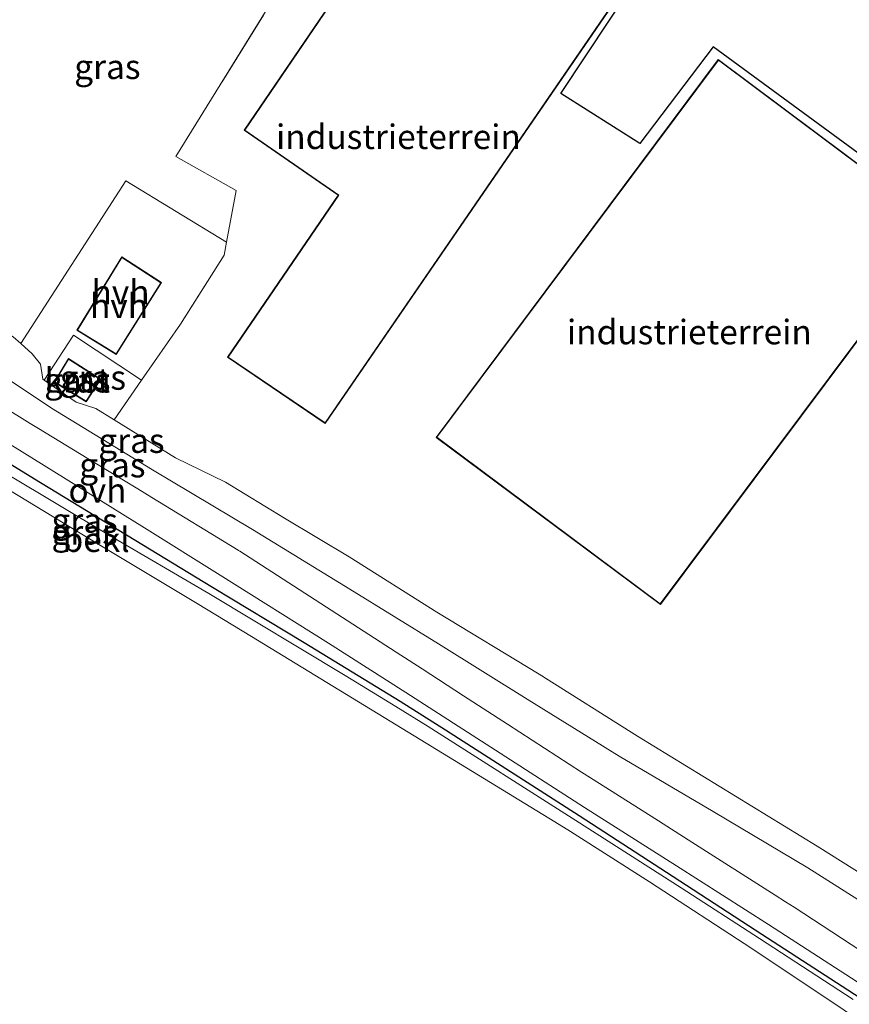
# Model space of a CAD drawing. Units: metres. Extents: x 119994 to 129528, y 399998 to 406250.
# Drawn here: x 128022 to 128107, y 400669 to 400769 of the extents above; entities that cross this region are included whole.
import ezdxf
from ezdxf.enums import TextEntityAlignment as Align

# ---------------------------------------------------------------- set-up
doc = ezdxf.new("R2010")
doc.units = ezdxf.units.M
doc.linetypes.add('IE-TERREINAFSCHEIDING', pattern=[10, 8, -2])
for name, color, linetype, lineweight in [('B-ME-GW-INSTEEKWATERGANG-L-B1', 10, 'Continuous', 25), ('B-ME-GW-KRUINLIJN-L-B1', 93, 'Continuous', 18), ('B-ME-GW-TEENLIJN-L-B1', 93, 'Continuous', 18), ('B-ME-IE-GRASLAND-GV-B6', 93, 'Continuous', 18), ('B-ME-IE-GRONDWERKLIJN-GROND_INGERICHT-GV-B6', 253, 'Continuous', 18), ('B-ME-IE-TERREINAFSCHEIDING-RASTERHEKWERK-L-B1', 8, 'IE-TERREINAFSCHEIDING', 18), ('B-ME-KG-KADASTRAAL-DAKRAND-L-B1', 13, 'Continuous', 18), ('B-ME-KG-KADASTRAAL-OPNAMEDTMGRENS-L-B1', 10, 'Continuous', 25), ('B-ME-OB-BEKLEDING-GV-B6', 253, 'Continuous', 18), ('B-ME-OB-WATERLIJN-L-B1', 133, 'OB-WATERLIJN', 18), ('B-ME-OG-BEBOUWING-GV-B6', 173, 'Continuous', 18), ('B-ME-OG-WATER-GV-B6', 153, 'Continuous', 18), ('B-ME-VH-VERH_SOORT-HALF_VERHARDING-GV-B6', 8, 'IE-TERREINAFSCHEIDING-NATUURLIJK-HOUTWAL', 18), ('B-ME-VH-VERH_SOORT-ONVERHARD-GV-B6', 8, 'Continuous', 18)]:
    doc.layers.add(name, color=color, linetype=linetype, lineweight=lineweight)
doc.styles.add('NLCS-ISO', font='NLCS-ISO.TTF')
doc.linetypes.add('IE-TERREINAFSCHEIDING-NATUURLIJK-HOUTWAL', pattern='A,7,-1.5,[67,NLCS.SHX,S=0.75,R=45,X=0,Y=0],-1.5,7,-1.5,[70,NLCS.SHX,S=0.75,R=0,X=0,Y=0],-1.5', length=20)
doc.linetypes.add('OB-WATERLIJN', pattern='A,10,[32,NLCS.SHX,S=2,R=0,X=0,Y=0],-12', length=22)

msp = doc.modelspace()

# ---------------------------------------------------------------- linework, layer by layer
at = {"layer": 'B-ME-GW-INSTEEKWATERGANG-L-B1'}
msp.add_polyline3d([(128116.0234, 400664.0993, 8.6245), (128097.809, 400675.918, 8.633), (128088.7633, 400681.8034, 8.6451), (128079.183, 400688.012, 8.658), (128065.5401, 400696.7587, 8.6841), (128060.897, 400699.685, 8.693), (128051.1165, 400705.6524, 8.691), (128041.761, 400711.296, 8.689), (128024.2244, 400721.9765, 8.7966), (128021.404, 400723.709, 8.814), (128011.2975, 400730.0487, 8.8411), (128001.243, 400736.37, 8.868), (127992.0766, 400742.0389, 8.8542), (127981.316, 400748.63, 8.838), (127972.0111, 400754.2576, 8.8916), (127963.073, 400759.646, 8.943), (127962.2841, 400760.1426, 8.9701), (127961.559, 400760.601, 8.995), (127952.1008, 400766.3733, 8.9648), (127944.951, 400770.722, 8.942)], dxfattribs=at)
at = {"layer": 'B-ME-GW-KRUINLIJN-L-B1'}
msp.add_polyline3d([(128112.323, 400676.4837, 8.6254), (128102.493, 400682.7, 8.606), (128092.8297, 400688.4441, 8.6271), (128083.265, 400694.093, 8.648), (128073.8517, 400699.9292, 8.6347), (128064.82, 400705.577, 8.622), (128055.7737, 400711.145, 8.6778), (128045.842, 400717.214, 8.739), (128035.6582, 400723.3099, 8.7554), (128025.361, 400729.606, 8.772), (128015.4892, 400736.163, 8.8301), (128005.676, 400742.721, 8.888), (127995.0273, 400749.4464, 8.9135), (127985.557, 400755.2, 8.936), (127979.772, 400758.5632, 8.9431), (127966.734, 400765.89, 8.959), (127965.7767, 400766.3112, 8.9876), (127964.986, 400766.638, 9.011), (127961.458, 400768.61, 8.782), (127959.903, 400769.403, 8.856)], dxfattribs=at)
at = {"layer": 'B-ME-GW-TEENLIJN-L-B1'}
msp.add_polyline3d([(128021.438, 400736.883, 6.658), (128022.228, 400736.1804, 6.6438), (128023.382, 400735.154, 6.623), (128024.212, 400734.1, 6.729), (128024.448, 400732.543, 6.888), (128024.5947, 400732.4431, 6.8798), (128027.863, 400730.216, 6.696), (128029.86, 400729.557, 6.556), (128031.7343, 400728.3998, 6.5542), (128037.986, 400724.54, 6.548), (128043.103, 400722.053, 6.605), (128049.121, 400718.38, 6.596), (128055.694, 400714.421, 6.646), (128064.645, 400708.8, 6.565), (128075.076, 400702.47, 6.575), (128085.104, 400696.16, 6.818), (128103.429, 400684.91, 6.988), (128132.2915, 400666.7915, 6.8575)], dxfattribs=at)
at = {"layer": 'B-ME-IE-GRASLAND-GV-B6'}
for points in [[(128052.221, 400778.202, 6.589), (128041.679, 400761.165, 6.546), (128038.042, 400755.279, 6.51), (128044.182, 400751.807, 6.681), (128043.213, 400746.521, 6.643), (128032.931, 400752.776, 6.514), (128022.228, 400736.1804, 6.6438), (128021.438, 400736.883, 6.658), (128019.007, 400738.388, 6.752), (128017.641, 400738.634, 6.77), (128016.51, 400738.65, 6.789), (128014.772, 400739.618, 6.772), (128012.6806, 400740.7707, 6.7884), (128012.38, 400743.537, 6.554), (128009.875, 400744.762, 6.561), (128018.453, 400765.969, 6.546), (128030.055, 400792.661, 6.546), (128052.221, 400778.202, 6.589)], [(127945.535, 400771.927, 9.002), (127954.3064, 400766.734, 9.0258), (127962.172, 400762.155, 9.047), (127963.1519, 400761.5529, 9.0298), (127963.933, 400761.068, 9.016), (127972.7504, 400755.7899, 8.9556), (127982.169, 400750.103, 8.891), (127992.2673, 400743.8219, 8.9021), (128002.185, 400737.615, 8.913), (128012.28, 400731.3786, 8.8895), (128022.356, 400725.156, 8.866), (128034.8433, 400717.3929, 8.8184), (128042.564, 400712.566, 8.789), (128053.5884, 400705.6244, 8.7599), (128061.484, 400700.609, 8.739), (128070.6306, 400694.7107, 8.7199), (128079.707, 400688.852, 8.701), (128089.0806, 400682.9074, 8.687), (128098.484, 400676.941, 8.673), (128108.1169, 400670.7217, 8.6604)], [(128116.0234, 400664.0993, 8.6245), (128097.809, 400675.918, 8.633), (128088.7633, 400681.8034, 8.6451), (128079.183, 400688.012, 8.658), (128065.5401, 400696.7587, 8.6841), (128060.897, 400699.685, 8.693), (128051.1165, 400705.6524, 8.691), (128041.761, 400711.296, 8.689), (128024.2244, 400721.9765, 8.7966), (128021.404, 400723.709, 8.814), (128011.2975, 400730.0487, 8.8411), (128001.243, 400736.37, 8.868), (127992.0766, 400742.0389, 8.8542), (127981.316, 400748.63, 8.838), (127972.0111, 400754.2576, 8.8916), (127963.073, 400759.646, 8.943), (127962.2841, 400760.1426, 8.9701), (127961.559, 400760.601, 8.995), (127952.1008, 400766.3733, 8.9648), (127944.951, 400770.722, 8.942)], [(127944.951, 400770.722, 8.942), (127952.1008, 400766.3733, 8.9648), (127961.559, 400760.601, 8.995), (127962.2841, 400760.1426, 8.9701), (127963.073, 400759.646, 8.943), (127972.0111, 400754.2576, 8.8916), (127981.316, 400748.63, 8.838), (127992.0766, 400742.0389, 8.8542), (128001.243, 400736.37, 8.868), (128011.2975, 400730.0487, 8.8411), (128021.404, 400723.709, 8.814), (128024.2244, 400721.9765, 8.7966), (128041.761, 400711.296, 8.689), (128051.1165, 400705.6524, 8.691), (128060.897, 400699.685, 8.693), (128065.5401, 400696.7587, 8.6841), (128079.183, 400688.012, 8.658), (128088.7633, 400681.8034, 8.6451), (128097.809, 400675.918, 8.633), (128116.0234, 400664.0993, 8.6245)], [(128107.1031, 400669.2977, 8.4079), (128097.577, 400675.51, 8.389), (128089.5598, 400680.6737, 8.3603), (128078.841, 400687.534, 8.322), (128063.7804, 400697.1203, 8.4287), (128060.484, 400699.186, 8.452), (128055.3109, 400702.346, 8.44), (128041.379, 400710.709, 8.408), (128031.1622, 400716.6915, 8.3837), (128020.835, 400722.873, 8.359), (128010.9038, 400729.3871, 8.4661), (128000.994, 400735.904, 8.573), (127990.7804, 400742.0838, 8.4598), (127980.808, 400747.977, 8.35), (127972.0433, 400753.2385, 8.4098), (127962.63, 400758.869, 8.474), (127961.87, 400759.2747, 8.464), (127961.038, 400759.726, 8.453), (127952.547, 400764.9792, 8.4875), (127944.543, 400769.948, 8.52)], [(127963.761, 400769.751, 7.665), (127967.736, 400767.258, 7.588), (127972.365, 400764.42, 7.401), (127979.844, 400760.19, 7.256), (127989.017, 400754.95, 7.054), (127997.151, 400749.66, 6.934), (128004.579, 400745.236, 6.852), (128012.6806, 400740.7707, 6.7884), (128014.772, 400739.618, 6.772), (128016.51, 400738.65, 6.789), (128017.641, 400738.634, 6.77), (128019.007, 400738.388, 6.752), (128021.438, 400736.883, 6.658), (128022.228, 400736.1804, 6.6438), (128023.382, 400735.154, 6.623), (128024.212, 400734.1, 6.729), (128024.448, 400732.543, 6.888), (128024.5947, 400732.4431, 6.8798)], [(127959.903, 400769.403, 8.856), (127961.458, 400768.61, 8.782), (127964.986, 400766.638, 9.011), (127965.7767, 400766.3112, 8.9876), (127966.734, 400765.89, 8.959), (127979.772, 400758.5632, 8.9431), (127985.557, 400755.2, 8.936), (127995.0273, 400749.4464, 8.9135), (128005.676, 400742.721, 8.888), (128015.4892, 400736.163, 8.8301), (128025.361, 400729.606, 8.772), (128035.6582, 400723.3099, 8.7554), (128045.842, 400717.214, 8.739), (128055.7737, 400711.145, 8.6778), (128064.82, 400705.577, 8.622), (128073.8517, 400699.9292, 8.6347), (128083.265, 400694.093, 8.648), (128092.8297, 400688.4441, 8.6271), (128102.493, 400682.7, 8.606), (128112.323, 400676.4837, 8.6254)], [(128112.323, 400676.4837, 8.6254), (128102.493, 400682.7, 8.606), (128092.8297, 400688.4441, 8.6271), (128083.265, 400694.093, 8.648), (128073.8517, 400699.9292, 8.6347), (128064.82, 400705.577, 8.622), (128055.7737, 400711.145, 8.6778), (128045.842, 400717.214, 8.739), (128035.6582, 400723.3099, 8.7554), (128025.361, 400729.606, 8.772), (128015.4892, 400736.163, 8.8301), (128005.676, 400742.721, 8.888), (127995.0273, 400749.4464, 8.9135), (127985.557, 400755.2, 8.936), (127979.772, 400758.5632, 8.9431), (127966.734, 400765.89, 8.959), (127965.7767, 400766.3112, 8.9876), (127964.986, 400766.638, 9.011), (127961.458, 400768.61, 8.782), (127959.903, 400769.403, 8.856)], [(128024.5947, 400732.4431, 6.8798), (128027.595, 400737.056, 6.585), (128034.544, 400732.449, 6.628), (128031.7343, 400728.3998, 6.5542), (128029.86, 400729.557, 6.556), (128027.863, 400730.216, 6.696), (128024.5947, 400732.4431, 6.8798)], [(128025.612, 400732.265, 6.581), (128028.884, 400730.239, 6.581), (128030.363, 400732.573, 6.581), (128027.081, 400734.658, 6.581), (128025.612, 400732.265, 6.581)], [(128109.7581, 400673.0258, 8.6994), (128101.0823, 400678.7042, 8.7154), (128100.225, 400679.261, 8.717), (128099.1645, 400679.9403, 8.7172), (128090.6631, 400685.3425, 8.7185), (128086.8699, 400687.7416, 8.7191), (128081.244, 400691.312, 8.72), (128079.4127, 400692.4877, 8.7211), (128071.8564, 400697.3649, 8.7257), (128067.3819, 400700.2621, 8.7284), (128063.162, 400702.995, 8.731), (128060.513, 400704.7066, 8.7375), (128044.5535, 400715.0129, 8.7766), (128044.4304, 400715.0918, 8.7769), (128044.382, 400715.122, 8.777), (128035.574, 400720.5009, 8.8168), (128034.1562, 400721.3646, 8.8232), (128029.768, 400724.0132, 8.843), (128024.006, 400727.508, 8.869), (128023.1647, 400728.028, 8.8711), (128013.9218, 400733.7845, 8.8946)], [(128024.5947, 400732.4431, 6.8798), (128027.863, 400730.216, 6.696), (128029.86, 400729.557, 6.556), (128031.7343, 400728.3998, 6.5542), (128037.986, 400724.54, 6.548), (128043.103, 400722.053, 6.605), (128049.121, 400718.38, 6.596), (128055.694, 400714.421, 6.646), (128064.645, 400708.8, 6.565), (128075.076, 400702.47, 6.575), (128085.104, 400696.16, 6.818), (128103.429, 400684.91, 6.988), (128132.2915, 400666.7915, 6.8575)]]:
    msp.add_polyline3d(points, dxfattribs=at)
at = {"layer": 'B-ME-IE-GRONDWERKLIJN-GROND_INGERICHT-GV-B6'}
for points in [[(128053.273, 400728.036, 6.482), (128083.608, 400772.276, 6.482), (128063.938, 400785.754, 6.482), (128044.992, 400757.952, 6.482), (128054.574, 400751.327, 6.482), (128043.31, 400734.802, 6.482), (128053.273, 400728.036, 6.482)], [(128187.7856, 400632.0664, 6.6211), (128160.0385, 400649.429, 6.7393), (128132.2915, 400666.7915, 6.8575), (128103.429, 400684.91, 6.988), (128085.104, 400696.16, 6.818), (128075.076, 400702.47, 6.575), (128064.645, 400708.8, 6.565), (128055.694, 400714.421, 6.646), (128049.121, 400718.38, 6.596), (128043.103, 400722.053, 6.605), (128037.986, 400724.54, 6.548), (128031.7343, 400728.3998, 6.5542), (128034.544, 400732.449, 6.628), (128038.502, 400738.155, 6.649), (128042.971, 400745.203, 6.633), (128043.213, 400746.521, 6.643), (128044.182, 400751.807, 6.681), (128038.042, 400755.279, 6.51), (128041.679, 400761.165, 6.546), (128052.221, 400778.202, 6.589)], [(128084.807, 400773.066, 6.681), (128077.293, 400761.707, 6.681), (128085.361, 400756.606, 6.681), (128092.833, 400766.469, 6.681), (128117.836, 400748.134, 6.681), (128111.348, 400739.216, 6.681), (128148.7, 400714.912, 6.681), (128118.2, 400677.082, 6.569), (128152.524, 400656.015, 6.613), (128182.269, 400693.128, 6.589), (128213.138, 400672.875, 6.609), (128193.886, 400646.244, 6.613), (128187.7856, 400632.0664, 6.6211)], [(128093.362, 400765.171, 6.704), (128064.594, 400726.618, 6.704), (128087.455, 400709.57, 6.704), (128116.231, 400748.061, 6.704), (128093.362, 400765.171, 6.704)]]:
    msp.add_polyline3d(points, dxfattribs=at)
at = {"layer": 'B-ME-IE-TERREINAFSCHEIDING-RASTERHEKWERK-L-B1'}
msp.add_polyline3d([(128052.221, 400778.202, 6.589), (128041.679, 400761.165, 6.546), (128038.042, 400755.279, 6.51), (128044.182, 400751.807, 6.681), (128043.213, 400746.521, 6.643), (128042.971, 400745.203, 6.633), (128038.502, 400738.155, 6.649), (128034.544, 400732.449, 6.628), (128031.7343, 400728.3998, 6.5542)], dxfattribs=at)
at = {"layer": 'B-ME-KG-KADASTRAAL-DAKRAND-L-B1'}
for points in [[(128083.539, 400772.263, 14.237), (128053.26, 400728.105, 14.094), (128043.38, 400734.815, 14.094), (128054.643, 400751.34, 14.11), (128045.061, 400757.965, 14.114), (128063.951, 400785.684, 14.134), (128083.539, 400772.263, 14.237)], [(128093.372, 400765.101, 15.795), (128064.664, 400726.628, 15.775), (128087.445, 400709.64, 15.779), (128116.161, 400748.051, 15.811), (128093.372, 400765.101, 15.795)], [(128031.933, 400735.14, 12.275), (128036.485, 400742.392, 12.275), (128032.528, 400744.957, 12.275), (128027.994, 400737.571, 12.275), (128031.933, 400735.14, 12.275)], [(128027.097, 400734.588, 9.207), (128030.294, 400732.558, 9.207), (128028.868, 400730.308, 9.207), (128025.681, 400732.281, 9.207), (128027.097, 400734.588, 9.207)]]:
    msp.add_polyline3d(points, dxfattribs=at)
at = {"layer": 'B-ME-KG-KADASTRAAL-OPNAMEDTMGRENS-L-B1'}
msp.add_polyline3d([(128213.138, 400672.875, 6.609), (128182.269, 400693.128, 6.589), (128178.622, 400695.326, 6.589), (128183.351, 400701.354, 6.589), (128175.264, 400707.804, 6.589), (128172.054, 400703.881, 6.589), (128155.154, 400717.166, 6.589), (128151.729, 400713.106, 6.589), (128148.7, 400714.912, 6.681), (128111.348, 400739.216, 6.681), (128117.836, 400748.134, 6.681), (128092.833, 400766.469, 6.681), (128085.361, 400756.606, 6.681), (128077.293, 400761.707, 6.681), (128084.807, 400773.066, 6.681)], dxfattribs=at)
at = {"layer": 'B-ME-OB-BEKLEDING-GV-B6'}
for points in [[(128115.644, 400661.872, 7.702), (128106.2129, 400668.1856, 7.702), (128096.789, 400674.496, 7.702), (128086.3465, 400681.2934, 7.702), (128078.276, 400686.431, 7.702), (128076.6868, 400687.4169, 7.702), (128059.897, 400697.685, 7.702), (128045.7537, 400706.3136, 7.702), (128040.216, 400709.678, 7.702), (128030.1819, 400715.7056, 7.702), (128020.024, 400721.837, 7.702), (128009.7767, 400728.1767, 7.702), (127999.796, 400734.398, 7.702), (127980.0076, 400746.6822, 7.702), (127979.864, 400746.77, 7.702), (127970.5312, 400752.247, 7.702), (127961.815, 400757.289, 7.702), (127960.6463, 400758.0024, 7.702), (127959.968, 400758.424, 7.702), (127952.2646, 400763.0874, 7.702), (127943.572, 400768.378, 7.702), (127931.8026, 400775.6457, 7.702)], [(127944.543, 400769.948, 8.52), (127952.547, 400764.9792, 8.4875), (127961.038, 400759.726, 8.453), (127961.87, 400759.2747, 8.464), (127962.63, 400758.869, 8.474), (127972.0433, 400753.2385, 8.4098), (127980.808, 400747.977, 8.35), (127990.7804, 400742.0838, 8.4598), (128000.994, 400735.904, 8.573), (128010.9038, 400729.3871, 8.4661), (128020.835, 400722.873, 8.359), (128031.1622, 400716.6915, 8.3837), (128041.379, 400710.709, 8.408), (128055.3109, 400702.346, 8.44), (128060.484, 400699.186, 8.452), (128063.7804, 400697.1203, 8.4287), (128078.841, 400687.534, 8.322), (128089.5598, 400680.6737, 8.3603), (128097.577, 400675.51, 8.389), (128107.1031, 400669.2977, 8.4079)]]:
    msp.add_polyline3d(points, dxfattribs=at)
at = {"layer": 'B-ME-OB-WATERLIJN-L-B1'}
msp.add_polyline3d([(128115.644, 400661.872, 7.702), (128106.2129, 400668.1856, 7.702), (128096.789, 400674.496, 7.702), (128086.3465, 400681.2934, 7.702), (128078.276, 400686.431, 7.702), (128076.6868, 400687.4169, 7.702), (128059.897, 400697.685, 7.702), (128045.7537, 400706.3136, 7.702), (128040.216, 400709.678, 7.702), (128030.1819, 400715.7056, 7.702), (128020.024, 400721.837, 7.702), (128009.7767, 400728.1767, 7.702), (127999.796, 400734.398, 7.702), (127980.0076, 400746.6822, 7.702), (127979.864, 400746.77, 7.702), (127970.5312, 400752.247, 7.702), (127961.815, 400757.289, 7.702), (127960.6463, 400758.0024, 7.702), (127959.968, 400758.424, 7.702), (127952.2646, 400763.0874, 7.702), (127943.572, 400768.378, 7.702), (127931.8026, 400775.6457, 7.702)], dxfattribs=at)
at = {"layer": 'B-ME-OG-BEBOUWING-GV-B6'}
for points in [[(128083.608, 400772.276, 6.482), (128053.273, 400728.036, 6.482), (128043.31, 400734.802, 6.482), (128054.574, 400751.327, 6.482), (128044.992, 400757.952, 6.482), (128063.938, 400785.754, 6.482), (128083.608, 400772.276, 6.482)], [(128116.231, 400748.061, 6.704), (128087.455, 400709.57, 6.704), (128064.594, 400726.618, 6.704), (128093.362, 400765.171, 6.704), (128116.231, 400748.061, 6.704)], [(128036.554, 400742.407, 6.474), (128031.949, 400735.071, 6.474), (128027.925, 400737.555, 6.474), (128032.512, 400745.027, 6.474), (128036.554, 400742.407, 6.474)], [(128027.081, 400734.658, 6.581), (128030.363, 400732.573, 6.581), (128028.884, 400730.239, 6.581), (128025.612, 400732.265, 6.581), (128027.081, 400734.658, 6.581)]]:
    msp.add_polyline3d(points, dxfattribs=at)
at = {"layer": 'B-ME-OG-WATER-GV-B6'}
msp.add_polyline3d([(127931.8026, 400775.6457, 7.702), (127943.572, 400768.378, 7.702), (127952.2646, 400763.0874, 7.702), (127959.968, 400758.424, 7.702), (127960.6463, 400758.0024, 7.702), (127961.815, 400757.289, 7.702), (127970.5312, 400752.247, 7.702), (127979.864, 400746.77, 7.702), (127980.0076, 400746.6822, 7.702), (127999.796, 400734.398, 7.702), (128009.7767, 400728.1767, 7.702), (128020.024, 400721.837, 7.702), (128030.1819, 400715.7056, 7.702), (128040.216, 400709.678, 7.702), (128045.7537, 400706.3136, 7.702), (128059.897, 400697.685, 7.702), (128076.6868, 400687.4169, 7.702), (128078.276, 400686.431, 7.702), (128086.3465, 400681.2934, 7.702), (128096.789, 400674.496, 7.702), (128106.2129, 400668.1856, 7.702), (128115.644, 400661.872, 7.702)], dxfattribs=at)
at = {"layer": 'B-ME-VH-VERH_SOORT-HALF_VERHARDING-GV-B6'}
for points in [[(128022.228, 400736.1804, 6.6438), (128032.931, 400752.776, 6.514), (128043.213, 400746.521, 6.643), (128042.971, 400745.203, 6.633), (128038.502, 400738.155, 6.649), (128034.544, 400732.449, 6.628), (128027.595, 400737.056, 6.585), (128024.5947, 400732.4431, 6.8798), (128024.448, 400732.543, 6.888), (128024.212, 400734.1, 6.729), (128023.382, 400735.154, 6.623), (128022.228, 400736.1804, 6.6438)], [(128036.554, 400742.407, 6.474), (128032.512, 400745.027, 6.474), (128027.925, 400737.555, 6.474), (128031.949, 400735.071, 6.474), (128036.554, 400742.407, 6.474)]]:
    msp.add_polyline3d(points, dxfattribs=at)
at = {"layer": 'B-ME-VH-VERH_SOORT-ONVERHARD-GV-B6'}
for points in [[(128108.1169, 400670.7217, 8.6604), (128098.484, 400676.941, 8.673), (128089.0806, 400682.9074, 8.687), (128079.707, 400688.852, 8.701), (128070.6306, 400694.7107, 8.7199), (128061.484, 400700.609, 8.739), (128053.5884, 400705.6244, 8.7599), (128042.564, 400712.566, 8.789), (128034.8433, 400717.3929, 8.8184), (128022.356, 400725.156, 8.866), (128012.28, 400731.3786, 8.8895), (128002.185, 400737.615, 8.913), (127992.2673, 400743.8219, 8.9021), (127982.169, 400750.103, 8.891), (127972.7504, 400755.7899, 8.9556), (127963.933, 400761.068, 9.016), (127963.1519, 400761.5529, 9.0298), (127962.172, 400762.155, 9.047), (127954.3064, 400766.734, 9.0258), (127945.535, 400771.927, 9.002)], [(128013.9218, 400733.7845, 8.8946), (128023.1647, 400728.028, 8.8711), (128024.006, 400727.508, 8.869), (128029.768, 400724.0132, 8.843), (128034.1562, 400721.3646, 8.8232), (128035.574, 400720.5009, 8.8168), (128044.382, 400715.122, 8.777), (128044.4304, 400715.0918, 8.7769), (128044.5535, 400715.0129, 8.7766), (128060.513, 400704.7066, 8.7375), (128063.162, 400702.995, 8.731), (128067.3819, 400700.2621, 8.7284), (128071.8564, 400697.3649, 8.7257), (128079.4127, 400692.4877, 8.7211), (128081.244, 400691.312, 8.72), (128086.8699, 400687.7416, 8.7191), (128090.6631, 400685.3425, 8.7185), (128099.1645, 400679.9403, 8.7172), (128100.225, 400679.261, 8.717), (128101.0823, 400678.7042, 8.7154), (128109.7581, 400673.0258, 8.6994)]]:
    msp.add_polyline3d(points, dxfattribs=at)

# ---------------------------------------------------------------- texts
at = {"layer": 'B-ME-IE-GRASLAND-GV-B6', "ltscale": 0.2, "style": 'NLCS-ISO'}
for p in [(128031.048, 400764.4207), (128029.5693, 400732.7279), (128027.9875, 400732.4485), (128033.4987, 400726.2852), (128031.5568, 400723.7873), (128028.7232, 400718.147), (128028.7262, 400716.9332)]:
    msp.add_text('gras', height=2.5, dxfattribs=at).set_placement(p, align=Align.MIDDLE_CENTER)
at = {"layer": 'B-ME-IE-GRONDWERKLIJN-GROND_INGERICHT-GV-B6', "ltscale": 0.2, "style": 'NLCS-ISO'}
for p in [(128060.7349, 400757.2794), (128090.4112, 400737.363)]:
    msp.add_text('industrieterrein', height=2.5, dxfattribs=at).set_placement(p, align=Align.MIDDLE_CENTER)
at = {"layer": 'B-ME-OB-BEKLEDING-GV-B6', "ltscale": 0.2, "style": 'NLCS-ISO'}
msp.add_text('bekl', height=2.5, dxfattribs=at).set_placement((128029.9021, 400716.1814), align=Align.MIDDLE_CENTER)
at = {"layer": 'B-ME-OG-BEBOUWING-GV-B6', "ltscale": 0.2, "style": 'NLCS-ISO'}
msp.add_text('kast', height=2.5, dxfattribs=at).set_placement((128027.9817, 400732.4407), align=Align.MIDDLE_CENTER)
at = {"layer": 'B-ME-VH-VERH_SOORT-HALF_VERHARDING-GV-B6', "ltscale": 0.2, "style": 'NLCS-ISO'}
for p in [(128032.3902, 400741.4263), (128032.2346, 400740.0321)]:
    msp.add_text('hvh', height=2.5, dxfattribs=at).set_placement(p, align=Align.MIDDLE_CENTER)
at = {"layer": 'B-ME-VH-VERH_SOORT-ONVERHARD-GV-B6', "ltscale": 0.2, "style": 'NLCS-ISO'}
msp.add_text('ovh', height=2.5, dxfattribs=at).set_placement((128030.0317, 400721.2145), align=Align.MIDDLE_CENTER)

doc.saveas('drawing.dxf')
